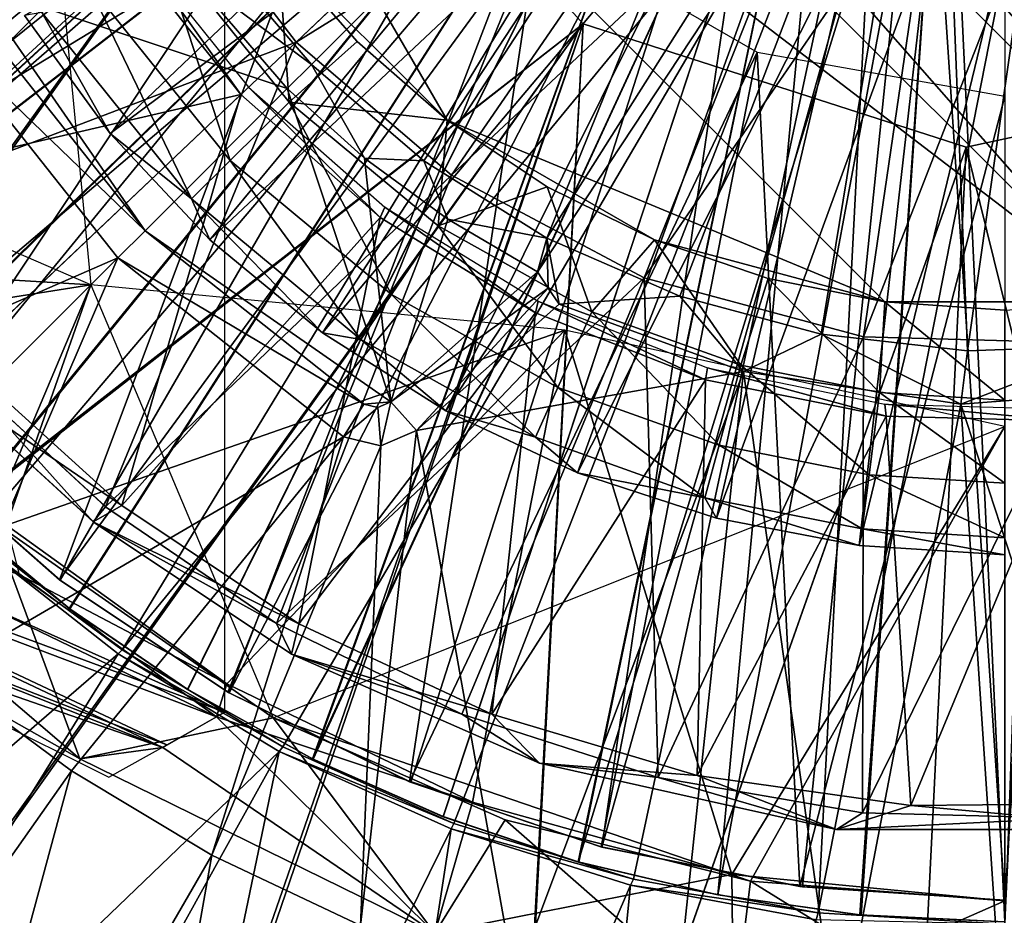
# Model space of a CAD drawing. Units: feet. Extents: x -4 to 17.4, y -6.2 to 2.4.
# Drawn here: x -0.6 to 0, y -1 to -0.4 of the extents above; entities that cross this region are included whole.
import ezdxf

# ---------------------------------------------------------------- set-up
doc = ezdxf.new("R2010")
doc.units = ezdxf.units.FT
doc.header["$MEASUREMENT"] = 0
doc.layers.get('0').update_dxf_attribs({"color": 255})
for name, color, linetype in [('AFUWA-3-ARPM', 4, 'Continuous'), ('AFUWA-3-CLBK', 19, 'Continuous'), ('AFUWA-3-CPVL', 11, 'Continuous'), ('AFUWA-3-KNBK', 19, 'Continuous'), ('AFUWA-P', 2, 'Continuous')]:
    doc.layers.add(name, color=color, linetype=linetype)

# ---------------------------------------------------------------- blocks, each defined once
blk = doc.blocks.new('A$C71C41602')
at = {"linetype": 'Continuous', "lineweight": 0}
for p, q in [((-12.16073, 3.02396), (-11.9338, 3.23887)), ((-12.16073, 3.02396), (-11.9338, 3.23887)), ((-12.24076, 3.12855), (-12.16073, 3.02396)), ((-12.16073, 3.02396), (-12.38119, 2.81517)), ((-12.16073, 3.02396), (-12.38119, 2.81517)), ((-12.06064, 2.93836), (-12.16073, 3.02396)), ((-11.93683, 2.87223), (-12.06064, 2.93836)), ((-11.93683, 2.87223), (-11.7957, 2.83439)), ((-11.7957, 2.83439), (-11.64761, 2.83036)), ((-12.38119, 2.81517), (-12.28322, 2.72496)), ((-12.28322, 2.72496), (-12.38119, 2.81517)), ((-12.29127, 2.71542), (-12.39055, 2.80631)), ((-12.58271, 2.7611), (-12.20652, 2.59295)), ((-12.20652, 2.59295), (-12.58271, 2.7611)), ((-12.29127, 2.71542), (-12.28322, 2.72496)), ((-12.17328, 2.64998), (-12.28322, 2.72496)), ((-12.17328, 2.64998), (-12.28322, 2.72496)), ((-12.34694, 2.71322), (-12.20531, 2.61099)), ((-12.34694, 2.71322), (-12.20531, 2.61099)), ((-12.1636, 2.63019), (-12.29127, 2.71542)), ((-12.28116, 2.55103), (-12.5907, 2.70525)), ((-12.054, 2.5916), (-12.17328, 2.64998)), ((-12.1636, 2.63019), (-12.17328, 2.64998)), ((-12.17328, 2.64998), (-12.054, 2.5916)), ((-12.054, 2.5916), (-12.1636, 2.63019)), ((-12.0042, 2.55997), (-12.1636, 2.63019)), ((-12.20531, 2.61099), (-12.21007, 2.59574)), ((-12.04716, 2.5349), (-12.20531, 2.61099)), ((-12.20531, 2.61099), (-12.04716, 2.5349)), ((-12.20652, 2.59295), (-12.21175, 2.58997)), ((-12.20652, 2.59403), (-12.20652, 2.59295)), ((-12.0042, 2.55997), (-12.054, 2.5916)), ((-11.9277, 2.55073), (-12.054, 2.5916)), ((-11.9277, 2.55073), (-12.054, 2.5916)), ((-12.21191, 2.58985), (-12.23338, 2.57769)), ((-12.21191, 2.58985), (-12.23338, 2.57769)), ((-12.21191, 2.58985), (-12.21338, 2.59057)), ((-12.21191, 2.58985), (-12.21338, 2.59057)), ((-12.21204, 2.58995), (-12.21191, 2.58985)), ((-12.21204, 2.58995), (-12.21191, 2.58985)), ((-12.21186, 2.59001), (-12.21191, 2.58985)), ((-12.3053, 2.55503), (-12.33826, 2.57948)), ((-12.3053, 2.55503), (-12.33826, 2.57948)), ((-12.23334, 2.57771), (-12.24384, 2.57174)), ((-12.28116, 2.55103), (-12.24678, 2.57011)), ((-12.24653, 2.57023), (-12.24689, 2.57018)), ((-12.24653, 2.57023), (-12.24689, 2.57018)), ((-12.24516, 2.57101), (-12.24653, 2.57023)), ((-12.24516, 2.57101), (-12.24653, 2.57023)), ((-12.24517, 2.571), (-12.24384, 2.57174)), ((-12.0042, 2.55997), (-11.9277, 2.55073)), ((-11.81314, 2.51748), (-12.0042, 2.55997)), ((-12.21491, 2.50087), (-12.3053, 2.55503)), ((-12.21491, 2.50087), (-12.3053, 2.55503)), ((-12.2787, 2.55239), (-12.07155, 2.45071)), ((-12.07155, 2.45071), (-12.2787, 2.55239)), ((-11.9277, 2.55073), (-11.79636, 2.52818)), ((-11.81314, 2.51748), (-11.9277, 2.55073)), ((-11.9277, 2.55073), (-11.79636, 2.52818)), ((-12.07155, 2.45071), (-12.04716, 2.5349)), ((-11.88029, 2.48843), (-12.04716, 2.5349)), ((-12.04716, 2.5349), (-11.88029, 2.48843)), ((-11.81314, 2.51748), (-11.79636, 2.52818)), ((-11.66328, 2.52458), (-11.79636, 2.52818)), ((-11.79636, 2.52818), (-11.66328, 2.52458)), ((-11.66328, 2.52458), (-11.81314, 2.51748)), ((-11.59659, 2.51744), (-11.81314, 2.51748)), ((-12.21491, 2.50087), (-12.11925, 2.45567)), ((-12.11925, 2.45567), (-12.21491, 2.50087)), ((-11.7047, 2.47158), (-11.88029, 2.48843)), ((-11.88029, 2.48843), (-11.7047, 2.47158)), ((-11.88029, 2.48843), (-11.8794, 2.3947))]:
    blk.add_line(p, q, dxfattribs=at)

msp = doc.modelspace()

# ---------------------------------------------------------------- linework, layer by layer
at = {"layer": 'AFUWA-3-ARPM'}
for points in [[(-0.87802, -0.69468, 5.10287), (-0.50183, 0.86294, 5.10287), (-0.87802, 0.69479, 5.10287)], [(-0.87802, -0.69468, 5.10287), (-0.50183, -0.86284, 5.10287), (-0.50183, 0.86294, 5.10287)], [(-0.23038, -0.08063, 0.28003), (-0.88523, -0.46451, 0.28003), (-0.93482, -0.35442, 0.28003)], [(-0.82269, -0.5679, 0.28003), (-0.88523, -0.46451, 0.28003), (-0.23038, -0.08063, 0.28003)], [(-0.82269, -0.5679, 0.28003), (-0.23038, -0.08063, 0.28003), (-0.1726, -0.17255, 0.28003)], [(-0.11692, -0.11687, 2.46507), (-0.50824, -0.37371, 2.46507), (-0.44618, -0.44613, 2.46507)], [(-0.37376, -0.50819, 2.46507), (-0.11692, -0.11687, 2.46507), (-0.44618, -0.44613, 2.46507)], [(-0.29472, -0.55791, 2.46507), (-0.11692, -0.11687, 2.46507), (-0.37376, -0.50819, 2.46507)], [(-0.29472, -0.55791, 2.46507), (-0.0428, -0.15967, 2.46507), (-0.11692, -0.11687, 2.46507)], [(-0.20906, -0.59527, 2.46507), (-0.0428, -0.15967, 2.46507), (-0.29472, -0.55791, 2.46507)], [(-0.0428, -0.15967, 2.46507), (-0.20906, -0.59527, 2.46507), (-0.11824, -0.61969, 2.46507)], [(-0.11824, -0.61969, 2.46507), (-0.02415, -0.63037, 2.46507), (-0.0428, -0.15967, 2.46507)], [(-0.02415, -0.63037, 2.46507), (0.0428, -0.15967, 2.46507), (-0.0428, -0.15967, 2.46507)], [(0.0428, -0.15967, 2.46507), (-0.02415, -0.63037, 2.46507), (0.07018, -0.62697, 2.46507)], [(-0.82269, -0.5679, 0.28003), (-0.1726, -0.17255, 0.28003), (-0.74834, -0.66285, 0.28003)], [(-0.1726, -0.17255, 0.28003), (-0.66306, -0.74823, 0.28003), (-0.74834, -0.66285, 0.28003)], [(-0.1726, -0.17255, 0.28003), (-0.56783, -0.82284, 0.28003), (-0.66306, -0.74823, 0.28003)], [(-0.1726, -0.17255, 0.28003), (-0.08068, -0.23033, 0.28003), (-0.56783, -0.82284, 0.28003)], [(-0.44491, -0.2281, 0.00003), (-1.26053, -0.54989, 0.00003), (-1.33923, -0.30962, 0.00003)], [(-1.33827, -0.31111, 0.03003), (-1.25708, -0.55208, 0.03003), (-0.44491, -0.2281, 0.00003)], [(-1.13898, -0.77262, 0.00003), (-1.26053, -0.54989, 0.00003), (-0.44491, -0.2281, 0.00003)], [(-0.44491, -0.2281, 0.00003), (-1.25708, -0.55208, 0.03003), (-1.13331, -0.77387, 0.03003)], [(-1.13898, -0.77262, 0.00003), (-0.44491, -0.2281, 0.00003), (-0.97737, -0.96996, 0.00003)], [(-1.13331, -0.77387, 0.03003), (-0.97211, -0.96849, 0.03003), (-0.44491, -0.2281, 0.00003)], [(-0.44491, -0.2281, 0.00003), (-0.27123, -0.41999, 0.00003), (-0.97737, -0.96996, 0.00003)], [(-0.44491, -0.2281, 0.00003), (-0.97211, -0.96849, 0.03003), (-0.27123, -0.41999, 0.00003)], [(-0.46444, -0.88524, 0.28003), (-0.56783, -0.82284, 0.28003), (-0.08068, -0.23033, 0.28003)], [(-0.08068, -0.23033, 0.28003), (-0.35445, -0.93464, 0.28003), (-0.46444, -0.88524, 0.28003)], [(-0.2389, -0.97041, 0.28003), (-0.35445, -0.93464, 0.28003), (-0.08068, -0.23033, 0.28003)], [(-0.2389, -0.97041, 0.28003), (-0.08068, -0.23033, 0.28003), (-0.12016, -0.99212, 0.28003)], [(0.02727, -0.24252, 0.28003), (-0.12016, -0.99212, 0.28003), (-0.08068, -0.23033, 0.28003)], [(0, -0.99942, 0.28003), (-0.12016, -0.99212, 0.28003), (0.02727, -0.24252, 0.28003)], [(-0.9066, -0.38303, 0.49657), (-0.61727, -0.28315, 0.49657), (-0.7997, -0.57518, 0.49657)], [(-0.7997, -0.57518, 0.49657), (-0.61727, -0.28315, 0.49657), (-0.58809, -0.58804, 0.49657)], [(-0.44618, -0.44613, 2.46507), (-0.50824, -0.37371, 2.46507), (-0.5269, -0.38566, 1.20523)], [(-0.46173, -0.46168, 1.20523), (-0.5269, -0.38566, 1.20523), (-0.66288, -0.39455, 1.20523)], [(-0.44618, -0.44613, 2.46507), (-0.5269, -0.38566, 1.20523), (-0.46173, -0.46168, 1.20523)], [(-0.66288, -0.39455, 1.20523), (-0.66478, -0.41241, 1.20523), (-0.5532, -0.55315, 1.20523)], [(-0.46173, -0.46168, 1.20523), (-0.66288, -0.39455, 1.20523), (-0.5532, -0.55315, 1.20523)], [(-0.66478, -0.41241, 1.20523), (-0.68581, -0.42546, 0.49657), (-0.5532, -0.55315, 1.20523)], [(-0.27123, -0.41999, 0.00003), (-0.78252, -1.13302, 0.00003), (-0.97737, -0.96996, 0.00003)], [(-0.27123, -0.41999, 0.00003), (-0.97211, -0.96849, 0.03003), (-0.77844, -1.13055, 0.03003)], [(-0.27123, -0.41999, 0.00003), (-0.56172, -1.25707, 0.00003), (-0.78252, -1.13302, 0.00003)], [(-0.77844, -1.13055, 0.03003), (-0.55688, -1.25492, 0.03003), (-0.27123, -0.41999, 0.00003)], [(-0.56172, -1.25707, 0.00003), (-0.27123, -0.41999, 0.00003), (-0.32081, -1.33856, 0.00003)], [(-0.55688, -1.25492, 0.03003), (-0.31971, -1.33604, 0.03003), (-0.27123, -0.41999, 0.00003)], [(-0.27123, -0.41999, 0.00003), (-0.02487, -0.49933, 0.00003), (-0.32081, -1.33856, 0.00003)], [(-0.02487, -0.49933, 0.00003), (-0.27123, -0.41999, 0.00003), (-0.31971, -1.33604, 0.03003)], [(-0.5707, -0.57065, 0.49657), (-0.68581, -0.42546, 0.49657), (-0.83686, -0.68654, 0.49657)], [(-0.5707, -0.57065, 0.49657), (-0.5532, -0.55315, 1.20523), (-0.68581, -0.42546, 0.49657)], [(-0.41205, -0.5065, 1.20523), (-0.44618, -0.44613, 2.46507), (-0.46173, -0.46168, 1.20523)], [(-0.41205, -0.5065, 1.20523), (-0.37376, -0.50819, 2.46507), (-0.44618, -0.44613, 2.46507)], [(-0.02487, -0.49933, 0.00003), (0.22815, -0.44486, 0.00003), (0.18811, -1.36165, 0.00003)], [(-0.02487, -0.49933, 0.00003), (0.18811, -1.36165, 0.03003), (0.22815, -0.44486, 0.00003)], [(-0.5532, -0.55315, 1.20523), (-0.39506, -0.66325, 1.20523), (-0.46173, -0.46168, 1.20523)], [(-0.41205, -0.5065, 1.20523), (-0.46173, -0.46168, 1.20523), (-0.39506, -0.66325, 1.20523)], [(-0.86329, -0.469, 5.49657), (-0.76479, -0.61587, 5.49657), (-0.58809, -0.58804, 5.49657)], [(-0.02487, -0.49933, 0.00003), (-0.0684, -1.37325, 0.00003), (-0.32081, -1.33856, 0.00003)], [(-0.31971, -1.33604, 0.03003), (-0.0684, -1.37325, 0.03003), (-0.02487, -0.49933, 0.00003)], [(-0.0684, -1.37325, 0.00003), (-0.02487, -0.49933, 0.00003), (0.18811, -1.36165, 0.00003)], [(-0.02487, -0.49933, 0.00003), (-0.0684, -1.37325, 0.03003), (0.18811, -1.36165, 0.03003)], [(-0.37376, -0.50819, 2.46507), (-0.41205, -0.5065, 1.20523), (-0.35835, -0.54582, 1.20523)], [(-0.41205, -0.5065, 1.20523), (-0.39506, -0.66325, 1.20523), (-0.35835, -0.54582, 1.20523)], [(-0.29472, -0.55791, 2.46507), (-0.37376, -0.50819, 2.46507), (-0.35835, -0.54582, 1.20523)], [(-0.35835, -0.54582, 1.20523), (-0.39506, -0.66325, 1.20523), (-0.30061, -0.57962, 1.20523)], [(-0.35835, -0.54582, 1.20523), (-0.30061, -0.57962, 1.20523), (-0.29472, -0.55791, 2.46507)], [(-0.5707, -0.57065, 0.49657), (-0.41246, -0.66473, 1.20523), (-0.5532, -0.55315, 1.20523)], [(-0.5532, -0.55315, 1.20523), (-0.41246, -0.66473, 1.20523), (-0.39506, -0.66325, 1.20523)], [(-0.30061, -0.57962, 1.20523), (-0.29374, -0.59004, 0.85139), (-0.29472, -0.55791, 2.46507)], [(-0.20906, -0.59527, 2.46507), (-0.29472, -0.55791, 2.46507), (-0.2867, -0.60036, 0.49657)], [(-0.29472, -0.55791, 2.46507), (-0.29374, -0.59004, 0.85139), (-0.2867, -0.60036, 0.49657)], [(-0.5707, -0.57065, 0.49657), (-0.83686, -0.68654, 0.49657), (-0.76557, -0.76552, 0.49657)], [(-0.58809, -0.58804, 0.49657), (-0.65214, -0.73944, 0.49657), (-0.7997, -0.57518, 0.49657)], [(-0.5707, -0.57065, 0.49657), (-0.76557, -0.76552, 0.49657), (-0.68572, -0.83762, 0.49657)], [(-0.68572, -0.83762, 0.49657), (-0.42551, -0.68576, 0.49657), (-0.5707, -0.57065, 0.49657)], [(-0.41246, -0.66473, 1.20523), (-0.5707, -0.57065, 0.49657), (-0.42551, -0.68576, 0.49657)], [(-0.30061, -0.57962, 1.20523), (-0.39506, -0.66325, 1.20523), (-0.29374, -0.59004, 0.85139)], [(-0.58809, -0.58804, 5.49657), (-0.76479, -0.61587, 5.49657), (-0.64224, -0.74256, 5.49657)], [(-0.65214, -0.73944, 0.49657), (-0.58809, -0.58804, 0.49657), (-0.47083, -0.86653, 0.49657)], [(-0.64224, -0.74256, 5.49657), (-0.2832, -0.61722, 5.49657), (-0.58809, -0.58804, 5.49657)], [(-0.29374, -0.59004, 0.85139), (-0.39506, -0.66325, 1.20523), (-0.37865, -0.68178, 0.49657)], [(-0.29374, -0.59004, 0.85139), (-0.37865, -0.68178, 0.49657), (-0.2867, -0.60036, 0.49657)], [(-0.2867, -0.60036, 0.49657), (-0.16819, -0.6437, 0.49657), (-0.20906, -0.59527, 2.46507)], [(-0.20906, -0.59527, 2.46507), (-0.16819, -0.6437, 0.49657), (-0.11824, -0.61969, 2.46507)], [(-0.37865, -0.68178, 0.49657), (-0.16819, -0.6437, 0.49657), (-0.2867, -0.60036, 0.49657)], [(-0.64224, -0.74256, 5.49657), (-0.50062, -0.84479, 5.49657), (-0.2832, -0.61722, 5.49657)], [(-0.50062, -0.84479, 5.49657), (-0.34246, -0.92088, 5.49657), (-0.2832, -0.61722, 5.49657)], [(-0.17559, -0.96735, 5.49657), (-0.2832, -0.61722, 5.49657), (-0.34246, -0.92088, 5.49657)], [(0, -0.67908, 5.49657), (-0.2832, -0.61722, 5.49657), (-0.17559, -0.96735, 5.49657)], [(-0.02826, -0.6647, 0.49657), (-0.11824, -0.61969, 2.46507), (-0.16819, -0.6437, 0.49657)], [(-0.11824, -0.61969, 2.46507), (-0.02826, -0.6647, 0.49657), (-0.02415, -0.63037, 2.46507)], [(0.07018, -0.62697, 2.46507), (-0.02826, -0.6647, 0.49657), (0.12727, -0.65302, 0.49657)], [(0.07018, -0.62697, 2.46507), (-0.02415, -0.63037, 2.46507), (-0.02826, -0.6647, 0.49657)], [(-0.37865, -0.68178, 0.49657), (-0.31523, -1.03568, 0.49657), (-0.16819, -0.6437, 0.49657)], [(-0.16819, -0.6437, 0.49657), (-0.31523, -1.03568, 0.49657), (-0.21252, -1.0615, 0.49657)], [(-0.21252, -1.0615, 0.49657), (-0.10736, -1.07721, 0.49657), (-0.16819, -0.6437, 0.49657)], [(-0.02826, -0.6647, 0.49657), (-0.16819, -0.6437, 0.49657), (-0.10736, -1.07721, 0.49657)], [(-0.02826, -0.6647, 0.49657), (0.10653, -1.07739, 0.49657), (0.12727, -0.65302, 0.49657)], [(-0.41246, -0.66473, 1.20523), (-0.42551, -0.68576, 0.49657), (-0.40351, -0.66687, 1.20523)], [(-0.39506, -0.66325, 1.20523), (-0.41246, -0.66473, 1.20523), (-0.40351, -0.66687, 1.20523)], [(-0.40142, -0.69153, 0.49657), (-0.39506, -0.66325, 1.20523), (-0.40351, -0.66687, 1.20523)], [(-0.39506, -0.66325, 1.20523), (-0.40142, -0.69153, 0.49657), (-0.37865, -0.68178, 0.49657)], [(-0.00058, -1.08248, 0.49657), (-0.02826, -0.6647, 0.49657), (-0.10736, -1.07721, 0.49657)], [(-0.00058, -1.08248, 0.49657), (0.10653, -1.07739, 0.49657), (-0.02826, -0.6647, 0.49657)], [(-0.40142, -0.69153, 0.49657), (-0.40351, -0.66687, 1.20523), (-0.42551, -0.68576, 0.49657)], [(-0.16374, -0.97168, 0.49657), (-0.47083, -0.86653, 0.49657), (0, -0.67908, 0.49657)], [(-0.31523, -1.03568, 0.49657), (-0.37865, -0.68178, 0.49657), (-0.41456, -1.00011, 0.49657)], [(-0.40142, -0.69153, 0.49657), (-0.41456, -1.00011, 0.49657), (-0.37865, -0.68178, 0.49657)], [(0, -0.67908, 5.49657), (-0.17559, -0.96735, 5.49657), (0, -0.9842, 5.49657)], [(0, -0.67908, 0.49657), (0, -0.9842, 0.49657), (-0.16374, -0.97168, 0.49657)], [(-0.6006, -0.90075, 0.49657), (-0.42551, -0.68576, 0.49657), (-0.68572, -0.83762, 0.49657)], [(-0.51021, -0.95492, 0.49657), (-0.42551, -0.68576, 0.49657), (-0.6006, -0.90075, 0.49657)], [(-0.40142, -0.69153, 0.49657), (-0.42551, -0.68576, 0.49657), (-0.51021, -0.95492, 0.49657)], [(-0.50183, -0.86284, 5.10287), (-0.87802, -0.69468, 5.10287), (-0.88735, -0.72017, 4.14217)], [(-0.51021, -0.95492, 0.49657), (-0.41456, -1.00011, 0.49657), (-0.40142, -0.69153, 0.49657)], [(-0.89669, -0.74521, 3.18145), (-0.53914, -0.88404, 4.04973), (-0.88735, -0.72017, 4.14217)], [(-0.50721, -0.86593, 4.95096), (-0.77823, -0.73515, 4.95011), (-0.88803, -0.72201, 4.07226)], [(-0.54184, -0.88555, 3.97377), (-0.50721, -0.86593, 4.95096), (-0.88803, -0.72201, 4.07226)], [(-0.83716, -0.76876, 3.14838), (-0.54184, -0.88555, 3.97377), (-0.88803, -0.72201, 4.07226)], [(-0.88735, -0.72017, 4.14217), (-0.53914, -0.88404, 4.04973), (-0.50183, -0.86284, 5.10287)], [(-0.71395, -0.8258, 3.07882), (-0.78722, -0.72882, 2.99657), (-0.59518, -0.89299, 3.00802)], [(-0.78722, -0.72882, 2.99657), (-0.65214, -0.73944, 0.49657), (-0.59518, -0.89299, 3.00802)], [(-0.50721, -0.86593, 4.95096), (-0.63414, -0.77442, 5.02464), (-0.77823, -0.73515, 4.95011)], [(-0.47083, -0.86653, 0.49657), (-0.59518, -0.89299, 3.00802), (-0.65214, -0.73944, 0.49657)], [(-0.57646, -0.90475, 2.99657), (-0.53914, -0.88404, 4.04973), (-0.89669, -0.74521, 3.18145)], [(-0.64224, -0.74256, 5.49657), (-0.63414, -0.77442, 5.02464), (-0.50062, -0.84479, 5.49657)], [(-0.93617, -1.14151, 0.02413), (-0.66581, -0.75063, 0.02413), (-0.57056, -0.8253, 0.02413)], [(-0.66581, -0.75063, 0.02413), (-0.66306, -0.74823, 0.28003), (-0.56783, -0.82284, 0.28003)], [(-0.66581, -0.75063, 0.02413), (-0.56783, -0.82284, 0.28003), (-0.57056, -0.8253, 0.02413)], [(-0.54184, -0.88555, 3.97377), (-0.83716, -0.76876, 3.14838), (-0.71395, -0.8258, 3.07882)], [(-0.50721, -0.86593, 4.95096), (-0.50062, -0.84479, 5.49657), (-0.63414, -0.77442, 5.02464)], [(-0.56783, -0.82284, 0.28003), (-0.46444, -0.88524, 0.28003), (-0.57056, -0.8253, 0.02413)], [(-0.93617, -1.14151, 0.02413), (-0.57056, -0.8253, 0.02413), (-0.82026, -1.22748, 0.02413)], [(-0.82026, -1.22748, 0.02413), (-0.57056, -0.8253, 0.02413), (-0.4668, -0.88815, 0.02413)], [(-0.59518, -0.89299, 3.00802), (-0.54184, -0.88555, 3.97377), (-0.71395, -0.8258, 3.07882)], [(-0.46444, -0.88524, 0.28003), (-0.4668, -0.88815, 0.02413), (-0.57056, -0.8253, 0.02413)], [(-0.6006, -0.90075, 0.49657), (-0.68572, -0.83762, 0.49657), (-0.82753, -1.2229, 0.37846)], [(-0.50062, -0.84479, 5.49657), (-0.50721, -0.86593, 4.95096), (-0.34246, -0.92088, 5.49657)], [(-0.36685, -1.00507, 2.99657), (-0.59518, -0.89299, 3.00802), (-0.47083, -0.86653, 0.49657)], [(-0.36685, -1.00507, 2.99657), (-0.50721, -0.86593, 4.95096), (-0.54184, -0.88555, 3.97377)], [(-0.50721, -0.86593, 4.95096), (-0.36685, -1.00507, 2.99657), (-0.34246, -0.92088, 5.49657)], [(-0.32143, -0.93209, 0.49657), (-0.47083, -0.86653, 0.49657), (-0.16374, -0.97168, 0.49657)], [(-0.47083, -0.86653, 0.49657), (-0.32143, -0.93209, 0.49657), (-0.36685, -1.00507, 2.99657)], [(-0.36685, -1.00507, 2.99657), (-0.54184, -0.88555, 3.97377), (-0.59518, -0.89299, 3.00802)], [(-0.4668, -0.88815, 0.02413), (-0.46444, -0.88524, 0.28003), (-0.35445, -0.93464, 0.28003)], [(-0.82026, -1.22748, 0.02413), (-0.4668, -0.88815, 0.02413), (-0.69629, -1.30181, 0.02413)], [(-0.56568, -1.36358, 0.02413), (-0.69629, -1.30181, 0.02413), (-0.4668, -0.88815, 0.02413)], [(-0.56568, -1.36358, 0.02413), (-0.4668, -0.88815, 0.02413), (-0.35628, -0.93808, 0.02413)], [(-0.4668, -0.88815, 0.02413), (-0.35445, -0.93464, 0.28003), (-0.35628, -0.93808, 0.02413)], [(-0.70779, -1.29583, 0.37846), (-0.6006, -0.90075, 0.49657), (-0.82753, -1.2229, 0.37846)], [(-0.51021, -0.95492, 0.49657), (-0.6006, -0.90075, 0.49657), (-0.70779, -1.29583, 0.37846)], [(-0.36685, -1.00507, 2.99657), (-0.17559, -0.96735, 5.49657), (-0.34246, -0.92088, 5.49657)], [(-0.32143, -0.93209, 0.49657), (-0.1747, -1.06108, 2.99657), (-0.36685, -1.00507, 2.99657)], [(-0.2389, -0.97041, 0.28003), (-0.35628, -0.93808, 0.02413), (-0.35445, -0.93464, 0.28003)], [(-0.1747, -1.06108, 2.99657), (-0.32143, -0.93209, 0.49657), (-0.16374, -0.97168, 0.49657)], [(-0.35628, -0.93808, 0.02413), (-0.42925, -1.41247, 0.02413), (-0.56568, -1.36358, 0.02413)], [(-0.42925, -1.41247, 0.02413), (-0.35628, -0.93808, 0.02413), (-0.24078, -0.9743, 0.02413)], [(-0.2389, -0.97041, 0.28003), (-0.24078, -0.9743, 0.02413), (-0.35628, -0.93808, 0.02413)], [(-0.70779, -1.29583, 0.37846), (-0.58123, -1.35721, 0.37846), (-0.51021, -0.95492, 0.49657)], [(-0.58123, -1.35721, 0.37846), (-0.41456, -1.00011, 0.49657), (-0.51021, -0.95492, 0.49657)], [(-0.36685, -1.00507, 2.99657), (-0.1747, -1.06108, 2.99657), (-0.17559, -0.96735, 5.49657)], [(-0.17559, -0.96735, 5.49657), (-0.1747, -1.06108, 2.99657), (0, -0.9842, 5.49657)], [(-0.28833, -1.44789, 0.02413), (-0.42925, -1.41247, 0.02413), (-0.24078, -0.9743, 0.02413)], [(-0.28833, -1.44789, 0.02413), (-0.24078, -0.9743, 0.02413), (-0.1214, -0.99643, 0.02413)], [(-0.2389, -0.97041, 0.28003), (-0.12016, -0.99212, 0.28003), (-0.24078, -0.9743, 0.02413)], [(-0.12016, -0.99212, 0.28003), (-0.1214, -0.99643, 0.02413), (-0.24078, -0.9743, 0.02413)], [(0, -1.07278, 2.99657), (-0.1747, -1.06108, 2.99657), (-0.16374, -0.97168, 0.49657)], [(0, -1.07278, 2.99657), (-0.16374, -0.97168, 0.49657), (0, -0.9842, 0.49657)], [(0, -0.9842, 5.49657), (-0.1747, -1.06108, 2.99657), (0, -1.01373, 4.66324)], [(-0.12016, -0.99212, 0.28003), (0, -0.99942, 0.28003), (-0.1214, -0.99643, 0.02413)]]:
    msp.add_3dface(points, dxfattribs=at)
at = {"layer": 'AFUWA-3-CLBK'}
for points in [[(-0.89544, -0.44286, -2.53146), (-0.93245, -0.35903, -2.53146), (-0.18206, -0.03292, -2.53146)], [(-0.89527, -0.44328, -2.28146), (-0.18206, -0.03292, -2.28146), (-0.93237, -0.35922, -2.28146)], [(-0.89544, -0.44286, -2.53146), (-0.18206, -0.03292, -2.53146), (-0.8507, -0.52334, -2.53146)], [(-0.18206, -0.03292, -2.28146), (-0.89527, -0.44328, -2.28146), (-0.85055, -0.52365, -2.28146)], [(-0.8507, -0.52334, -2.53146), (-0.18206, -0.03292, -2.53146), (-0.79867, -0.5994, -2.53146)], [(-0.79845, -0.59984, -2.28146), (-0.18206, -0.03292, -2.28146), (-0.85055, -0.52365, -2.28146)], [(-0.15854, -0.10526, -2.53146), (-0.79867, -0.5994, -2.53146), (-0.18206, -0.03292, -2.53146)], [(-0.79845, -0.59984, -2.28146), (-0.15854, -0.10526, -2.28146), (-0.18206, -0.03292, -2.28146)], [(-0.45943, -0.08106, 0.03003), (-0.86655, -0.48293, 0.03003), (-0.92405, -0.3662, 0.03003)], [(-0.86607, -0.4839, 0.28003), (-0.20248, -0.07669, 0.28003), (-0.92375, -0.36694, 0.28003)], [(-0.86655, -0.48293, 0.03003), (-0.45943, -0.08106, 0.03003), (-0.794, -0.59179, 0.03003)], [(-0.86607, -0.4839, 0.28003), (-0.79383, -0.59212, 0.28003), (-0.20248, -0.07669, 0.28003)], [(-0.40403, -0.23322, 0.03003), (-0.794, -0.59179, 0.03003), (-0.45943, -0.08106, 0.03003)], [(-0.79383, -0.59212, 0.28003), (-0.7063, -0.69165, 0.28003), (-0.20248, -0.07669, 0.28003)], [(-0.7063, -0.69165, 0.28003), (-0.60784, -0.77795, 0.28003), (-0.20248, -0.07669, 0.28003)], [(-0.49898, -0.8505, 0.28003), (-0.20248, -0.07669, 0.28003), (-0.60784, -0.77795, 0.28003)], [(-0.20248, -0.07669, 0.28003), (-0.49898, -0.8505, 0.28003), (-0.14362, -0.16201, 0.28003)], [(-0.15854, -0.10526, -2.53146), (-0.73949, -0.67085, -2.53146), (-0.79867, -0.5994, -2.53146)], [(-0.15854, -0.10526, -2.28146), (-0.79845, -0.59984, -2.28146), (-0.73895, -0.67139, -2.28146)], [(-0.73949, -0.67085, -2.53146), (-0.15854, -0.10526, -2.53146), (-0.67366, -0.73668, -2.53146)], [(-0.67312, -0.73722, -2.28146), (-0.15854, -0.10526, -2.28146), (-0.73895, -0.67139, -2.28146)], [(-0.15854, -0.10526, -2.53146), (-0.60211, -0.79618, -2.53146), (-0.67366, -0.73668, -2.53146)], [(-0.67312, -0.73722, -2.28146), (-0.60167, -0.7964, -2.28146), (-0.15854, -0.10526, -2.28146)], [(-0.60211, -0.79618, -2.53146), (-0.15854, -0.10526, -2.53146), (-0.52592, -0.84828, -2.53146)], [(-0.52561, -0.84843, -2.28146), (-0.15854, -0.10526, -2.28146), (-0.60167, -0.7964, -2.28146)], [(-0.15854, -0.10526, -2.53146), (-0.44555, -0.893, -2.53146), (-0.52592, -0.84828, -2.53146)], [(-0.15854, -0.10526, -2.28146), (-0.52561, -0.84843, -2.28146), (-0.44513, -0.89317, -2.28146)], [(-0.15854, -0.10526, -2.53146), (-0.10765, -0.16181, -2.53146), (-0.44555, -0.893, -2.53146)], [(-0.15854, -0.10526, -2.28146), (-0.44513, -0.89317, -2.28146), (-0.10765, -0.16181, -2.28146)], [(-0.49898, -0.8505, 0.28003), (-0.38225, -0.908, 0.28003), (-0.14362, -0.16201, 0.28003)], [(-0.36149, -0.9301, -2.53146), (-0.44555, -0.893, -2.53146), (-0.10765, -0.16181, -2.53146)], [(-0.44513, -0.89317, -2.28146), (-0.3613, -0.93018, -2.28146), (-0.10765, -0.16181, -2.28146)], [(-0.25931, -0.94978, 0.28003), (-0.14362, -0.16201, 0.28003), (-0.38225, -0.908, 0.28003)], [(-0.10765, -0.16181, -2.53146), (-0.27451, -0.95929, -2.53146), (-0.36149, -0.9301, -2.53146)], [(-0.10765, -0.16181, -2.28146), (-0.3613, -0.93018, -2.28146), (-0.27406, -0.95947, -2.28146)], [(-0.10765, -0.16181, -2.53146), (-0.03809, -0.19279, -2.53146), (-0.27451, -0.95929, -2.53146)], [(-0.10765, -0.16181, -2.28146), (-0.27406, -0.95947, -2.28146), (-0.18464, -0.98055, -2.28146)], [(-0.14362, -0.16201, 0.28003), (-0.25931, -0.94978, 0.28003), (-0.05183, -0.21019, 0.28003)], [(-0.10765, -0.16181, -2.28146), (-0.18464, -0.98055, -2.28146), (-0.03809, -0.19279, -2.28146)], [(-0.27451, -0.95929, -2.53146), (-0.03809, -0.19279, -2.53146), (-0.18474, -0.9805, -2.53146)], [(-0.03809, -0.19279, -2.53146), (-0.09329, -0.9933, -2.53146), (-0.18474, -0.9805, -2.53146)], [(-0.09243, -0.99343, -2.28146), (-0.03809, -0.19279, -2.28146), (-0.18464, -0.98055, -2.28146)], [(-0.09329, -0.9933, -2.53146), (-0.03809, -0.19279, -2.53146), (0, -0.99773, -2.53146)], [(-0.03809, -0.19279, -2.28146), (-0.09243, -0.99343, -2.28146), (0, -0.99773, -2.28146)], [(0, -0.99773, -2.28146), (0.03809, -0.19279, -2.28146), (-0.03809, -0.19279, -2.28146)], [(-0.03809, -0.19279, -2.53146), (0.03809, -0.19279, -2.53146), (0, -0.99773, -2.53146)], [(-0.25931, -0.94978, 0.28003), (-0.13029, -0.97535, 0.28003), (-0.05183, -0.21019, 0.28003)], [(-0.05183, -0.21019, 0.28003), (-0.13029, -0.97535, 0.28003), (0, -0.98395, 0.28003)], [(0.05183, -0.21019, 0.28003), (-0.05183, -0.21019, 0.28003), (0, -0.98395, 0.28003)], [(-0.40403, -0.23322, 0.03003), (-0.7077, -0.69025, 0.03003), (-0.794, -0.59179, 0.03003)], [(-0.40403, -0.23322, 0.03003), (-0.60817, -0.77778, 0.03003), (-0.7077, -0.69025, 0.03003)], [(-0.60817, -0.77778, 0.03003), (-0.40403, -0.23322, 0.03003), (-0.29996, -0.35727, 0.03003)], [(-0.49995, -0.85002, 0.03003), (-0.60817, -0.77778, 0.03003), (-0.29996, -0.35727, 0.03003)], [(-0.49995, -0.85002, 0.03003), (-0.29996, -0.35727, 0.03003), (-0.38299, -0.9077, 0.03003)], [(-0.38299, -0.9077, 0.03003), (-0.29996, -0.35727, 0.03003), (-0.15947, -0.43838, 0.03003)], [(-0.15947, -0.43838, 0.03003), (-0.25985, -0.94955, 0.03003), (-0.38299, -0.9077, 0.03003)], [(-0.25985, -0.94955, 0.03003), (-0.15947, -0.43838, 0.03003), (-0.13189, -0.97509, 0.03003)], [(0, -0.46649, 0.03003), (-0.13189, -0.97509, 0.03003), (-0.15947, -0.43838, 0.03003)], [(0, -0.46649, 0.03003), (0, -0.98395, 0.03003), (-0.13189, -0.97509, 0.03003)], [(-0.7063, -0.69165, 0.28003), (-0.7077, -0.69025, 0.03003), (-0.60784, -0.77795, 0.28003)], [(-0.7077, -0.69025, 0.03003), (-0.60817, -0.77778, 0.03003), (-0.60784, -0.77795, 0.28003)], [(-0.67312, -0.73722, -2.28146), (-0.67366, -0.73668, -2.53146), (-0.60211, -0.79618, -2.53146)], [(-0.60167, -0.7964, -2.28146), (-0.67312, -0.73722, -2.28146), (-0.60211, -0.79618, -2.53146)], [(-0.49898, -0.8505, 0.28003), (-0.60784, -0.77795, 0.28003), (-0.60817, -0.77778, 0.03003)], [(-0.49898, -0.8505, 0.28003), (-0.60817, -0.77778, 0.03003), (-0.49995, -0.85002, 0.03003)], [(-0.60211, -0.79618, -2.53146), (-0.52592, -0.84828, -2.53146), (-0.52561, -0.84843, -2.28146)], [(-0.52561, -0.84843, -2.28146), (-0.60167, -0.7964, -2.28146), (-0.60211, -0.79618, -2.53146)], [(-0.44513, -0.89317, -2.28146), (-0.52592, -0.84828, -2.53146), (-0.44555, -0.893, -2.53146)], [(-0.44513, -0.89317, -2.28146), (-0.52561, -0.84843, -2.28146), (-0.52592, -0.84828, -2.53146)], [(-0.38299, -0.9077, 0.03003), (-0.38225, -0.908, 0.28003), (-0.49995, -0.85002, 0.03003)], [(-0.49995, -0.85002, 0.03003), (-0.38225, -0.908, 0.28003), (-0.49898, -0.8505, 0.28003)], [(-0.44555, -0.893, -2.53146), (-0.36149, -0.9301, -2.53146), (-0.3613, -0.93018, -2.28146)], [(-0.44513, -0.89317, -2.28146), (-0.44555, -0.893, -2.53146), (-0.3613, -0.93018, -2.28146)], [(-0.25931, -0.94978, 0.28003), (-0.38225, -0.908, 0.28003), (-0.38299, -0.9077, 0.03003)], [(-0.25985, -0.94955, 0.03003), (-0.25931, -0.94978, 0.28003), (-0.38299, -0.9077, 0.03003)], [(-0.3613, -0.93018, -2.28146), (-0.36149, -0.9301, -2.53146), (-0.27406, -0.95947, -2.28146)], [(-0.36149, -0.9301, -2.53146), (-0.27451, -0.95929, -2.53146), (-0.27406, -0.95947, -2.28146)], [(-0.25985, -0.94955, 0.03003), (-0.13189, -0.97509, 0.03003), (-0.13029, -0.97535, 0.28003)], [(-0.13029, -0.97535, 0.28003), (-0.25931, -0.94978, 0.28003), (-0.25985, -0.94955, 0.03003)], [(-0.18464, -0.98055, -2.28146), (-0.27406, -0.95947, -2.28146), (-0.27451, -0.95929, -2.53146)], [(-0.27451, -0.95929, -2.53146), (-0.18474, -0.9805, -2.53146), (-0.18464, -0.98055, -2.28146)], [(0, -0.98395, 0.28003), (-0.13189, -0.97509, 0.03003), (0, -0.98395, 0.03003)], [(0, -0.98395, 0.28003), (-0.13029, -0.97535, 0.28003), (-0.13189, -0.97509, 0.03003)], [(-0.09329, -0.9933, -2.53146), (-0.09243, -0.99343, -2.28146), (-0.18474, -0.9805, -2.53146)], [(-0.18474, -0.9805, -2.53146), (-0.09243, -0.99343, -2.28146), (-0.18464, -0.98055, -2.28146)], [(-0.09329, -0.9933, -2.53146), (0, -0.99773, -2.28146), (-0.09243, -0.99343, -2.28146)], [(0, -0.99773, -2.53146), (0, -0.99773, -2.28146), (-0.09329, -0.9933, -2.53146)]]:
    msp.add_3dface(points, dxfattribs=at)
at = {"layer": 'AFUWA-3-CPVL'}
for points in [[(-0.53606, -0.32723, 5.62249), (-0.45603, -0.43182, 5.62249), (-0.2291, -0.21692, 5.67569)], [(-0.17882, -0.25992, 5.67569), (-0.2291, -0.21692, 5.67569), (-0.45603, -0.43182, 5.62249)], [(-0.45603, -0.43182, 5.62249), (-0.35594, -0.51743, 5.62249), (-0.17882, -0.25992, 5.67569)], [(-0.17882, -0.25992, 5.67569), (-0.35594, -0.51743, 5.62249), (-0.11662, -0.29314, 5.67569)], [(-0.11662, -0.29314, 5.67569), (-0.35594, -0.51743, 5.62249), (-0.23214, -0.58355, 5.62249)], [(-0.23214, -0.58355, 5.62249), (-0.04572, -0.31216, 5.67569), (-0.11662, -0.29314, 5.67569)], [(-0.87697, -0.31485, 5.53483), (-0.8235, -0.4363, 5.53483), (-0.53606, -0.32723, 5.62249)], [(-0.091, -0.6214, 5.62249), (-0.04572, -0.31216, 5.67569), (-0.23214, -0.58355, 5.62249)], [(0.02868, -0.31418, 5.67569), (-0.04572, -0.31216, 5.67569), (-0.091, -0.6214, 5.62249)], [(-0.091, -0.6214, 5.62249), (0.05708, -0.62543, 5.62249), (0.02868, -0.31418, 5.67569)], [(-0.53606, -0.32723, 5.62249), (-0.8235, -0.4363, 5.53483), (-0.7556, -0.54575, 5.53483)], [(-0.53606, -0.32723, 5.62249), (-0.7556, -0.54575, 5.53483), (-0.45603, -0.43182, 5.62249)], [(-0.56575, -0.37172, 5.49657), (-0.75984, -0.52751, 5.49657), (-0.82983, -0.40896, 5.49657)], [(-0.75984, -0.52751, 5.49657), (-0.56575, -0.37172, 5.49657), (-0.49167, -0.46558, 5.49657)], [(-0.56575, -0.37172, 5.49657), (-0.55999, -0.3694, 5.10287), (-0.49167, -0.46558, 5.49657)], [(-0.48668, -0.46085, 5.10287), (-0.49167, -0.46558, 5.49657), (-0.55999, -0.3694, 5.10287)], [(-0.67649, -0.64061, 5.53483), (-0.45603, -0.43182, 5.62249), (-0.7556, -0.54575, 5.53483)], [(-0.57853, -0.73083, 5.53483), (-0.45603, -0.43182, 5.62249), (-0.67649, -0.64061, 5.53483)], [(-0.45603, -0.43182, 5.62249), (-0.57853, -0.73083, 5.53483), (-0.35594, -0.51743, 5.62249)], [(-0.48668, -0.46085, 5.10287), (-0.40198, -0.54465, 5.49657), (-0.49167, -0.46558, 5.49657)], [(-0.39887, -0.53808, 5.10287), (-0.40198, -0.54465, 5.49657), (-0.48668, -0.46085, 5.10287)], [(-0.49167, -0.46558, 5.49657), (-0.67176, -0.63613, 5.49657), (-0.75984, -0.52751, 5.49657)], [(-0.49167, -0.46558, 5.49657), (-0.56809, -0.72998, 5.49657), (-0.67176, -0.63613, 5.49657)], [(-0.40198, -0.54465, 5.49657), (-0.56809, -0.72998, 5.49657), (-0.49167, -0.46558, 5.49657)], [(-0.35594, -0.51743, 5.62249), (-0.57853, -0.73083, 5.53483), (-0.46859, -0.8058, 5.53483)], [(-0.46859, -0.8058, 5.53483), (-0.23214, -0.58355, 5.62249), (-0.35594, -0.51743, 5.62249)], [(-0.39887, -0.53808, 5.10287), (-0.30207, -0.60593, 5.49657), (-0.40198, -0.54465, 5.49657)], [(-0.30207, -0.60593, 5.49657), (-0.39887, -0.53808, 5.10287), (-0.30018, -0.5984, 5.10287)], [(-0.40198, -0.54465, 5.49657), (-0.45422, -0.806, 5.49657), (-0.56809, -0.72998, 5.49657)], [(-0.30207, -0.60593, 5.49657), (-0.45422, -0.806, 5.49657), (-0.40198, -0.54465, 5.49657)], [(-0.23214, -0.58355, 5.62249), (-0.46859, -0.8058, 5.53483), (-0.3493, -0.86418, 5.53483)], [(-0.223, -0.90505, 5.53483), (-0.23214, -0.58355, 5.62249), (-0.3493, -0.86418, 5.53483)], [(-0.223, -0.90505, 5.53483), (-0.091, -0.6214, 5.62249), (-0.23214, -0.58355, 5.62249)], [(-0.19255, -0.64919, 5.49657), (-0.30207, -0.60593, 5.49657), (-0.30018, -0.5984, 5.10287)], [(-0.30018, -0.5984, 5.10287), (-0.19144, -0.6414, 5.10287), (-0.19255, -0.64919, 5.49657)], [(-0.30207, -0.60593, 5.49657), (-0.33017, -0.86418, 5.49657), (-0.45422, -0.806, 5.49657)], [(-0.30207, -0.60593, 5.49657), (-0.19255, -0.64919, 5.49657), (-0.33017, -0.86418, 5.49657)], [(-0.091, -0.6214, 5.62249), (-0.223, -0.90505, 5.53483), (-0.09166, -0.92761, 5.53483)], [(0.05708, -0.62543, 5.62249), (-0.091, -0.6214, 5.62249), (-0.09166, -0.92761, 5.53483)], [(0.04141, -0.9312, 5.53483), (0.05708, -0.62543, 5.62249), (-0.09166, -0.92761, 5.53483)], [(-0.67176, -0.63613, 5.49657), (-0.56809, -0.72998, 5.49657), (-0.68585, -0.64947, 5.51295)], [(-0.67649, -0.64061, 5.53483), (-0.68585, -0.64947, 5.51295), (-0.58657, -0.74036, 5.51295)], [(-0.67649, -0.64061, 5.53483), (-0.58657, -0.74036, 5.51295), (-0.57853, -0.73083, 5.53483)], [(-0.19255, -0.64919, 5.49657), (-0.19144, -0.6414, 5.10287), (-0.07644, -0.67249, 5.49657)], [(-0.07723, -0.66474, 5.10287), (-0.07644, -0.67249, 5.49657), (-0.19144, -0.6414, 5.10287)], [(-0.68585, -0.64947, 5.51295), (-0.56809, -0.72998, 5.49657), (-0.58657, -0.74036, 5.51295)], [(-0.19255, -0.64919, 5.49657), (-0.19801, -0.9036, 5.49657), (-0.33017, -0.86418, 5.49657)], [(-0.19255, -0.64919, 5.49657), (-0.07644, -0.67249, 5.49657), (-0.19801, -0.9036, 5.49657)], [(-0.07723, -0.66474, 5.10287), (0.04193, -0.67571, 5.49657), (-0.07644, -0.67249, 5.49657)], [(0.04193, -0.67571, 5.49657), (-0.07723, -0.66474, 5.10287), (0.03904, -0.66803, 5.10287)], [(-0.07644, -0.67249, 5.49657), (-0.06054, -0.923, 5.49657), (-0.19801, -0.9036, 5.49657)], [(-0.07644, -0.67249, 5.49657), (0.04193, -0.67571, 5.49657), (-0.06054, -0.923, 5.49657)], [(0.04193, -0.67571, 5.49657), (0.07786, -0.92178, 5.49657), (-0.06054, -0.923, 5.49657)], [(-0.56809, -0.72998, 5.49657), (-0.45422, -0.806, 5.49657), (-0.58657, -0.74036, 5.51295)], [(-0.58657, -0.74036, 5.51295), (-0.46859, -0.8058, 5.53483), (-0.57853, -0.73083, 5.53483)], [(-0.4589, -0.82559, 5.51295), (-0.46859, -0.8058, 5.53483), (-0.58657, -0.74036, 5.51295)], [(-0.4589, -0.82559, 5.51295), (-0.58657, -0.74036, 5.51295), (-0.45422, -0.806, 5.49657)], [(-0.3493, -0.86418, 5.53483), (-0.46859, -0.8058, 5.53483), (-0.4589, -0.82559, 5.51295)], [(-0.45422, -0.806, 5.49657), (-0.33017, -0.86418, 5.49657), (-0.4589, -0.82559, 5.51295)], [(-0.33017, -0.86418, 5.49657), (-0.29951, -0.89581, 5.51295), (-0.4589, -0.82559, 5.51295)], [(-0.3493, -0.86418, 5.53483), (-0.4589, -0.82559, 5.51295), (-0.29951, -0.89581, 5.51295)], [(-0.29951, -0.89581, 5.51295), (-0.223, -0.90505, 5.53483), (-0.3493, -0.86418, 5.53483)], [(-0.19801, -0.9036, 5.49657), (-0.29951, -0.89581, 5.51295), (-0.33017, -0.86418, 5.49657)], [(-0.29951, -0.89581, 5.51295), (-0.19801, -0.9036, 5.49657), (-0.10844, -0.93831, 5.51295)], [(-0.223, -0.90505, 5.53483), (-0.29951, -0.89581, 5.51295), (-0.10844, -0.93831, 5.51295)], [(-0.223, -0.90505, 5.53483), (-0.10844, -0.93831, 5.51295), (-0.09166, -0.92761, 5.53483)], [(-0.19801, -0.9036, 5.49657), (-0.06054, -0.923, 5.49657), (-0.10844, -0.93831, 5.51295)], [(-0.06054, -0.923, 5.49657), (0.10811, -0.93835, 5.51295), (-0.10844, -0.93831, 5.51295)], [(0.10811, -0.93835, 5.51295), (-0.06054, -0.923, 5.49657), (0.07786, -0.92178, 5.49657)], [(0.04141, -0.9312, 5.53483), (-0.09166, -0.92761, 5.53483), (-0.10844, -0.93831, 5.51295)], [(0.04141, -0.9312, 5.53483), (-0.10844, -0.93831, 5.51295), (0.10811, -0.93835, 5.51295)]]:
    msp.add_3dface(points, dxfattribs=at)
at = {"layer": 'AFUWA-3-KNBK'}
for points in [[(-0.51166, 0.28176, -1.18107), (0.2949, -0.52538, -1.18107), (-0.46893, 0.34581, -1.18107)], [(-0.46893, 0.34581, -1.18107), (0.41758, -0.43131, -1.18107), (0.46904, -0.37234, -1.18107)], [(0.35982, -0.48192, -1.18107), (0.41758, -0.43131, -1.18107), (-0.46893, 0.34581, -1.18107)], [(0.2949, -0.52538, -1.18107), (0.35982, -0.48192, -1.18107), (-0.46893, 0.34581, -1.18107)], [(-0.51166, 0.28176, -1.18107), (-0.5458, 0.21205, -1.18107), (0.22645, -0.55914, -1.18107)], [(0.2949, -0.52538, -1.18107), (-0.51166, 0.28176, -1.18107), (0.22645, -0.55914, -1.18107)], [(0.15326, -0.58405, -1.18107), (-0.5458, 0.21205, -1.18107), (-0.57045, 0.13883, -1.18107)], [(0.22645, -0.55914, -1.18107), (-0.5458, 0.21205, -1.18107), (0.15326, -0.58405, -1.18107)], [(-0.57045, 0.13883, -1.18107), (-0.5854, 0.06323, -1.18107), (0.07808, -0.59897, -1.18107)], [(-0.57045, 0.13883, -1.18107), (0.07808, -0.59897, -1.18107), (0.15326, -0.58405, -1.18107)], [(-0.58535, -0.09111, -1.18107), (0.07808, -0.59897, -1.18107), (-0.5854, 0.06323, -1.18107)], [(-0.58535, -0.09111, -1.18107), (-0.46765, -0.37336, -1.18107), (-0.35886, -0.48207, -1.18107)], [(-0.0772, -0.59897, -1.18107), (-0.58535, -0.09111, -1.18107), (-0.35886, -0.48207, -1.18107)], [(0.07808, -0.59897, -1.18107), (-0.58535, -0.09111, -1.18107), (-0.0772, -0.59897, -1.18107)], [(-0.57561, -0.49065, -1.37792), (-0.63083, -0.41477, -1.37792), (-0.28972, -0.21769, -1.55508)], [(-0.25943, -0.25491, -1.55508), (-0.57561, -0.49065, -1.37792), (-0.28972, -0.21769, -1.55508)], [(-0.5115, -0.55894, -1.37792), (-0.57561, -0.49065, -1.37792), (-0.25943, -0.25491, -1.55508)], [(-0.22378, -0.28827, -1.55508), (-0.5115, -0.55894, -1.37792), (-0.25943, -0.25491, -1.55508)], [(-0.43901, -0.61889, -1.37792), (-0.5115, -0.55894, -1.37792), (-0.22378, -0.28827, -1.55508)], [(-0.22378, -0.28827, -1.55508), (-0.18422, -0.31643, -1.55508), (-0.43901, -0.61889, -1.37792)], [(-0.18422, -0.31643, -1.55508), (-0.35972, -0.66913, -1.37792), (-0.43901, -0.61889, -1.37792)], [(-0.35972, -0.66913, -1.37792), (-0.18422, -0.31643, -1.55508), (-0.14165, -0.33847, -1.55508)], [(-0.35972, -0.66913, -1.37792), (-0.14165, -0.33847, -1.55508), (-0.27501, -0.70899, -1.37792)], [(-0.09599, -0.35479, -1.55508), (-0.27501, -0.70899, -1.37792), (-0.14165, -0.33847, -1.55508)], [(-0.18553, -0.73803, -1.37792), (-0.27501, -0.70899, -1.37792), (-0.09599, -0.35479, -1.55508)], [(-0.09599, -0.35479, -1.55508), (-0.04906, -0.36451, -1.55508), (-0.18553, -0.73803, -1.37792)], [(-0.59014, -0.39374, -1.22719), (-0.4984, -0.50797, -1.22719), (-0.54525, -0.36484, -1.19212)], [(-0.46049, -0.47038, -1.19212), (-0.46765, -0.37336, -1.18107), (-0.54525, -0.36484, -1.19212)], [(-0.46049, -0.47038, -1.19212), (-0.54525, -0.36484, -1.19212), (-0.4984, -0.50797, -1.22719)], [(-0.04906, -0.36451, -1.55508), (-0.09383, -0.75563, -1.37792), (-0.18553, -0.73803, -1.37792)], [(-0.09383, -0.75563, -1.37792), (-0.04906, -0.36451, -1.55508), (0, -0.36806, -1.55508)], [(-0.35886, -0.48207, -1.18107), (-0.46765, -0.37336, -1.18107), (-0.41672, -0.43132, -1.18107)], [(-0.46765, -0.37336, -1.18107), (-0.46049, -0.47038, -1.19212), (-0.41672, -0.43132, -1.18107)], [(-0.09383, -0.75563, -1.37792), (0, -0.36806, -1.55508), (0, -0.76176, -1.37792)], [(-0.61962, -0.41273, -1.28058), (-0.5233, -0.53266, -1.28058), (-0.59014, -0.39374, -1.22719)], [(-0.4984, -0.50797, -1.22719), (-0.59014, -0.39374, -1.22719), (-0.5233, -0.53266, -1.28058)], [(-0.63083, -0.41477, -1.33855), (-0.57561, -0.49065, -1.33855), (-0.61962, -0.41273, -1.28058)], [(-0.63083, -0.41477, -1.37792), (-0.57561, -0.49065, -1.33855), (-0.63083, -0.41477, -1.33855)], [(-0.57561, -0.49065, -1.37792), (-0.57561, -0.49065, -1.33855), (-0.63083, -0.41477, -1.37792)], [(-0.57561, -0.49065, -1.33855), (-0.5233, -0.53266, -1.28058), (-0.61962, -0.41273, -1.28058)], [(-0.41672, -0.43132, -1.18107), (-0.46049, -0.47038, -1.19212), (-0.35886, -0.48207, -1.18107)], [(-0.4984, -0.50797, -1.22719), (-0.39459, -0.59422, -1.22719), (-0.46049, -0.47038, -1.19212)], [(-0.46049, -0.47038, -1.19212), (-0.36457, -0.55007, -1.19212), (-0.35886, -0.48207, -1.18107)], [(-0.39459, -0.59422, -1.22719), (-0.36457, -0.55007, -1.19212), (-0.46049, -0.47038, -1.19212)], [(-0.29449, -0.52501, -1.18107), (-0.35886, -0.48207, -1.18107), (-0.36457, -0.55007, -1.19212)], [(-0.0772, -0.59897, -1.18107), (-0.35886, -0.48207, -1.18107), (-0.22542, -0.55905, -1.18107)], [(-0.22542, -0.55905, -1.18107), (-0.35886, -0.48207, -1.18107), (-0.29449, -0.52501, -1.18107)], [(-0.57561, -0.49065, -1.33855), (-0.5115, -0.55894, -1.33855), (-0.5233, -0.53266, -1.28058)], [(-0.57561, -0.49065, -1.33855), (-0.57561, -0.49065, -1.37792), (-0.5115, -0.55894, -1.33855)], [(-0.57561, -0.49065, -1.37792), (-0.5115, -0.55894, -1.37792), (-0.5115, -0.55894, -1.33855)], [(-0.4984, -0.50797, -1.22719), (-0.5233, -0.53266, -1.28058), (-0.4143, -0.62323, -1.28058)], [(-0.39459, -0.59422, -1.22719), (-0.4984, -0.50797, -1.22719), (-0.4143, -0.62323, -1.28058)], [(-0.29449, -0.52501, -1.18107), (-0.36457, -0.55007, -1.19212), (-0.26573, -0.6053, -1.19212)], [(-0.22542, -0.55905, -1.18107), (-0.29449, -0.52501, -1.18107), (-0.26573, -0.6053, -1.19212)], [(-0.5233, -0.53266, -1.28058), (-0.43901, -0.61889, -1.33855), (-0.4143, -0.62323, -1.28058)], [(-0.43901, -0.61889, -1.33855), (-0.5233, -0.53266, -1.28058), (-0.5115, -0.55894, -1.33855)], [(-0.39459, -0.59422, -1.22719), (-0.28761, -0.65401, -1.22719), (-0.36457, -0.55007, -1.19212)], [(-0.28761, -0.65401, -1.22719), (-0.26573, -0.6053, -1.19212), (-0.36457, -0.55007, -1.19212)], [(-0.43901, -0.61889, -1.33855), (-0.5115, -0.55894, -1.37792), (-0.43901, -0.61889, -1.37792)], [(-0.5115, -0.55894, -1.37792), (-0.43901, -0.61889, -1.33855), (-0.5115, -0.55894, -1.33855)], [(-0.22542, -0.55905, -1.18107), (-0.26573, -0.6053, -1.19212), (-0.16992, -0.63959, -1.19212)], [(-0.0772, -0.59897, -1.18107), (-0.22542, -0.55905, -1.18107), (-0.15235, -0.58389, -1.18107)], [(-0.22542, -0.55905, -1.18107), (-0.16992, -0.63959, -1.19212), (-0.15235, -0.58389, -1.18107)], [(-0.16992, -0.63959, -1.19212), (-0.08075, -0.6572, -1.19212), (-0.15235, -0.58389, -1.18107)], [(-0.15235, -0.58389, -1.18107), (-0.08075, -0.6572, -1.19212), (-0.0772, -0.59897, -1.18107)], [(-0.39459, -0.59422, -1.22719), (-0.4143, -0.62323, -1.28058), (-0.30198, -0.68599, -1.28058)], [(-0.28761, -0.65401, -1.22719), (-0.39459, -0.59422, -1.22719), (-0.30198, -0.68599, -1.28058)], [(-0.08075, -0.6572, -1.19212), (0, -0.66225, -1.19212), (-0.0772, -0.59897, -1.18107)], [(0.07808, -0.59897, -1.18107), (-0.0772, -0.59897, -1.18107), (0, -0.60428, -1.18107)], [(0, -0.66225, -1.19212), (0, -0.60428, -1.18107), (-0.0772, -0.59897, -1.18107)], [(-0.26573, -0.6053, -1.19212), (-0.28761, -0.65401, -1.22719), (-0.18391, -0.69112, -1.22719)], [(-0.26573, -0.6053, -1.19212), (-0.18391, -0.69112, -1.22719), (-0.16992, -0.63959, -1.19212)], [(-0.43901, -0.61889, -1.33855), (-0.35972, -0.66913, -1.33855), (-0.4143, -0.62323, -1.28058)], [(-0.35972, -0.66913, -1.37792), (-0.35972, -0.66913, -1.33855), (-0.43901, -0.61889, -1.37792)], [(-0.43901, -0.61889, -1.33855), (-0.43901, -0.61889, -1.37792), (-0.35972, -0.66913, -1.33855)], [(-0.35972, -0.66913, -1.33855), (-0.30198, -0.68599, -1.28058), (-0.4143, -0.62323, -1.28058)], [(-0.16992, -0.63959, -1.19212), (-0.18391, -0.69112, -1.22719), (-0.0874, -0.71017, -1.22719)], [(-0.0874, -0.71017, -1.22719), (-0.08075, -0.6572, -1.19212), (-0.16992, -0.63959, -1.19212)], [(-0.30198, -0.68599, -1.28058), (-0.19309, -0.72496, -1.28058), (-0.28761, -0.65401, -1.22719)], [(-0.19309, -0.72496, -1.28058), (-0.18391, -0.69112, -1.22719), (-0.28761, -0.65401, -1.22719)], [(0, -0.71564, -1.22719), (-0.08075, -0.6572, -1.19212), (-0.0874, -0.71017, -1.22719)], [(-0.08075, -0.6572, -1.19212), (0, -0.71564, -1.22719), (0, -0.66225, -1.19212)], [(-0.35972, -0.66913, -1.33855), (-0.27501, -0.70899, -1.33855), (-0.30198, -0.68599, -1.28058)], [(-0.35972, -0.66913, -1.37792), (-0.27501, -0.70899, -1.37792), (-0.27501, -0.70899, -1.33855)], [(-0.27501, -0.70899, -1.33855), (-0.35972, -0.66913, -1.33855), (-0.35972, -0.66913, -1.37792)], [(-0.27501, -0.70899, -1.33855), (-0.19309, -0.72496, -1.28058), (-0.30198, -0.68599, -1.28058)], [(-0.19309, -0.72496, -1.28058), (-0.09176, -0.74497, -1.28058), (-0.18391, -0.69112, -1.22719)], [(-0.0874, -0.71017, -1.22719), (-0.18391, -0.69112, -1.22719), (-0.09176, -0.74497, -1.28058)], [(-0.27501, -0.70899, -1.33855), (-0.18553, -0.73803, -1.33855), (-0.19309, -0.72496, -1.28058)], [(-0.18553, -0.73803, -1.33855), (-0.27501, -0.70899, -1.37792), (-0.18553, -0.73803, -1.37792)], [(-0.27501, -0.70899, -1.37792), (-0.18553, -0.73803, -1.33855), (-0.27501, -0.70899, -1.33855)], [(-0.09176, -0.74497, -1.28058), (0, -0.7507, -1.28058), (-0.0874, -0.71017, -1.22719)], [(0, -0.7507, -1.28058), (0, -0.71564, -1.22719), (-0.0874, -0.71017, -1.22719)], [(-0.09383, -0.75563, -1.33855), (-0.19309, -0.72496, -1.28058), (-0.18553, -0.73803, -1.33855)], [(-0.19309, -0.72496, -1.28058), (-0.09383, -0.75563, -1.33855), (-0.09176, -0.74497, -1.28058)], [(-0.09383, -0.75563, -1.37792), (-0.09383, -0.75563, -1.33855), (-0.18553, -0.73803, -1.37792)], [(-0.18553, -0.73803, -1.33855), (-0.18553, -0.73803, -1.37792), (-0.09383, -0.75563, -1.33855)], [(0, -0.76176, -1.33855), (-0.09176, -0.74497, -1.28058), (-0.09383, -0.75563, -1.33855)], [(0, -0.7507, -1.28058), (-0.09176, -0.74497, -1.28058), (0, -0.76176, -1.33855)], [(0, -0.76176, -1.37792), (0, -0.76176, -1.33855), (-0.09383, -0.75563, -1.33855)], [(-0.09383, -0.75563, -1.33855), (-0.09383, -0.75563, -1.37792), (0, -0.76176, -1.37792)]]:
    msp.add_3dface(points, dxfattribs=at)

# ---------------------------------------------------------------- block references
at = {"layer": 'AFUWA-P'}
msp.add_blockref('A$C71C41602', (11.70472, -3.45575), dxfattribs=at)

doc.saveas('drawing.dxf')
